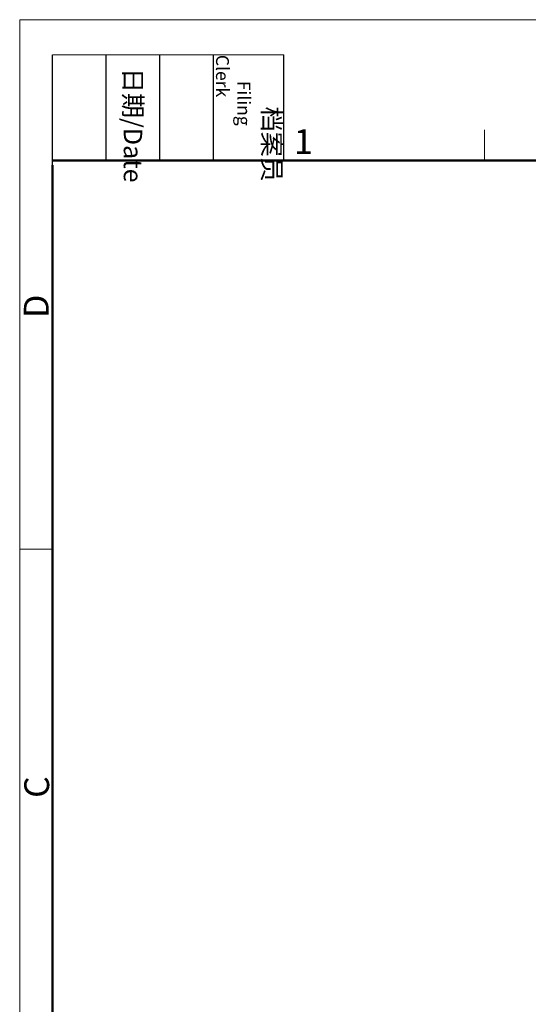
# Model space of a CAD drawing. Units: millimetres. Extents: x 2090 to 2684, y 588 to 1008.
# Drawn here: x 2090 to 2199, y 798 to 1008 of the extents above; entities that cross this region are included whole.
import ezdxf

# ---------------------------------------------------------------- set-up
doc = ezdxf.new("R2010")
doc.units = ezdxf.units.MM
doc.header["$LTSCALE"] = 65.395
doc.layers.add('Dim', color=3, linetype='CONTINUOUS', lineweight=15)
doc.layers.add('图框', color=7, linetype='CONTINUOUS', lineweight=20)
doc.styles.add('Romans字体', font='romans.shx', dxfattribs={"width": 0.75})
doc.styles.get("Standard").update_dxf_attribs({"font": 'simfang_0.ttf', "width": 0.75})

# ---------------------------------------------------------------- blocks, each defined once
blk = doc.blocks.new('A4图框-NEW')
at = {"layer": '图框', "color": 1, "lineweight": 18}
for q in [(833.41, 480.53), (1130.41, 690.53)]:
    blk.add_line((833.41, 690.53), q, dxfattribs=at)
at = {"layer": '图框', "lineweight": -3}
for p, q in [((836.91, 675.02), (836.91, 686.79)), ((842.62, 675.53), (842.62, 686.79)), ((848.33, 675.53), (848.33, 686.79)), ((854.05, 675.53), (854.05, 686.79)), ((861.54, 675.53), (861.54, 686.79)), ((842.62, 675.53), (842.62, 685.02)), ((848.33, 675.53), (848.33, 685.02)), ((854.05, 675.53), (854.05, 685.02)), ((836.91, 675.02), (836.91, 684.5))]:
    blk.add_line(p, q, dxfattribs=at)
at = {"layer": '图框', "lineweight": 18}
blk.add_line((836.91, 686.79), (861.54, 686.79), dxfattribs=at)
at = {"layer": '图框', "color": 6}
for p, q in [((882.95, 678.8), (882.95, 675.53)), ((836.91, 634.07), (833.41, 634.07))]:
    blk.add_line(p, q, dxfattribs=at)
at = {"layer": '图框', "lineweight": 50}
for p, q in [((836.91, 675.53), (1126.93, 675.53)), ((836.91, 484.02), (836.91, 675.02))]:
    blk.add_line(p, q, dxfattribs=at)
at = {"layer": '图框', "char_height": 1.959, "width": 11.2554, "attachment_point": 4, "rotation": 270}
for s, insert in [('\\pi2.8203;档案员{\\H0.7x;\\P\\pi1.4159;\\Fromans|c134;Filing Clerk\\fFangSong_GB2312|b0|i0|c134|p49; }', (857.79, 686.79)), ('\\pi0.7115;日期{\\Fromans|c134;/Date}', (845.48, 686.79))]:
    blk.add_mtext(s, dxfattribs=dict(at, insert=insert))
at = {"layer": '图框', "color": 6, "insert": (862.63, 678.86), "char_height": 2.65, "width": 2.5579, "attachment_point": 1, "style": 'Romans字体'}
blk.add_mtext('1', dxfattribs=at)
at = {"layer": '图框', "color": 6, "char_height": 2.65, "width": 2.5579, "attachment_point": 1, "rotation": 90, "style": 'Romans字体'}
for s, insert in [('D', (833.85, 658.73)), ('C', (833.9, 607.55))]:
    blk.add_mtext(s, dxfattribs=dict(at, insert=insert))

msp = doc.modelspace()

# ---------------------------------------------------------------- block references
at = {"layer": 'Dim', "xscale": 2.0000084179768, "yscale": 2.0000084179768, "zscale": 2.0000084179768}
msp.add_blockref('A4图框-NEW', (423.38, -372.72), dxfattribs=at)

doc.saveas('drawing.dxf')
